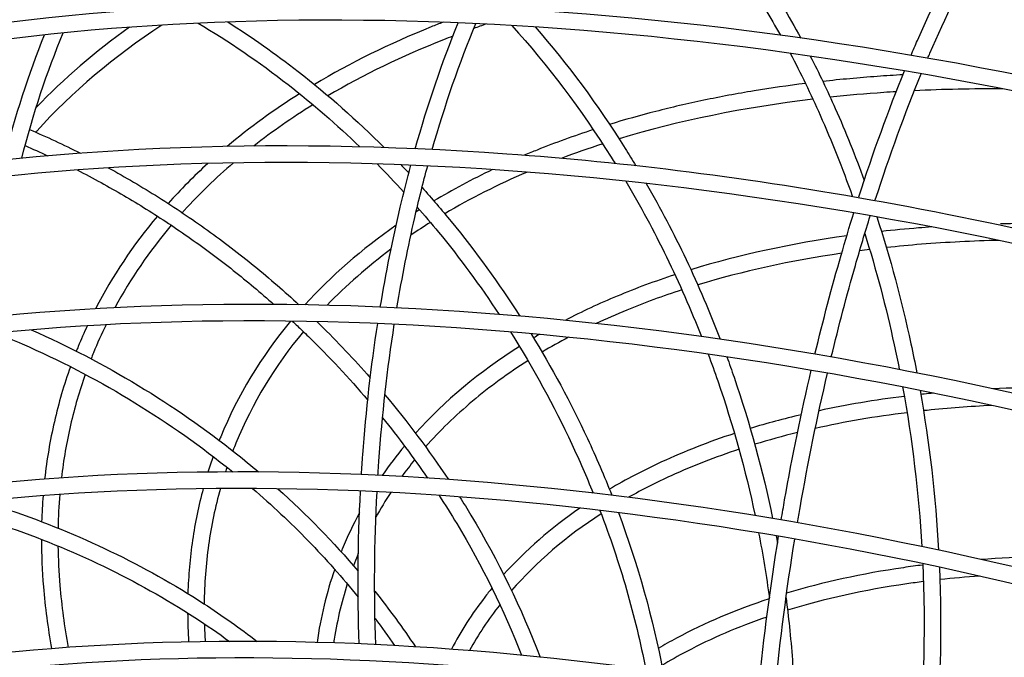
# Model space of a CAD drawing. Units: millimetres. Extents: x -4009 to 5727, y -11055 to 7804.
# Drawn here: x -2702 to -2226, y 1915 to 2223 of the extents above; entities that cross this region are included whole.
import ezdxf

# ---------------------------------------------------------------- set-up
doc = ezdxf.new("R2010")
doc.units = ezdxf.units.MM
doc.header["$LTSCALE"] = 20
doc.linetypes.add('HIDDEN', pattern=[9.525, 6.35, -3.175])
for name, color, linetype in [('2d', 230, 'Continuous'), ('ASTM-BufferZone', 240, 'HIDDEN'), ('ASTM-SafetyZone', 64, 'HIDDEN')]:
    doc.layers.add(name, color=color, linetype=linetype)

msp = doc.modelspace()

# ---------------------------------------------------------------- linework, layer by layer
at = {"layer": '2d'}
for points, knots in [([(-1568.28, 2147.96), (-1592.96, 2161.35), (-1618.08, 2174.28), (-1669.33, 2199.26), (-1695.49, 2211.31), (-1748.35, 2234.27), (-1775.06, 2245.19), (-1828.53, 2265.71), (-1855.29, 2275.32), (-1909.22, 2293.39), (-1936.39, 2301.84), (-1991.13, 2317.53), (-2018.7, 2324.77), (-2073.7, 2337.86), (-2101.14, 2343.71), (-2155.35, 2353.94), (-2182.12, 2358.34), (-2235.22, 2365.72), (-2261.54, 2368.7), (-2313.88, 2373.28), (-2339.89, 2374.85), (-2391.08, 2376.51), (-2416.26, 2376.6), (-2465.33, 2375.32), (-2489.23, 2373.96), (-2578.09, 2366.07), (-2639.23, 2354.59), (-2694.48, 2337.71)], [1.593738, 1.593738, 1.593738, 1.593738, 1.672741, 1.672741, 1.752753, 1.752753, 1.832766, 1.832766, 1.911771, 1.911771, 1.991374, 1.991374, 2.072007, 2.072007, 2.152637, 2.152637, 2.232232, 2.232232, 2.311864, 2.311864, 2.392523, 2.392523, 2.473175, 2.473175, 2.552788, 2.552788, 2.77628, 2.77628, 2.77628, 2.77628]), ([(-1574.15, 2142.04), (-1598.68, 2155.31), (-1623.63, 2168.12), (-1674.56, 2192.87), (-1700.55, 2204.81), (-1753.06, 2227.57), (-1779.6, 2238.39), (-1832.7, 2258.72), (-1859.28, 2268.24), (-1912.83, 2286.14), (-1939.81, 2294.51), (-1994.16, 2310.06), (-2021.53, 2317.23), (-2076.14, 2330.2), (-2103.37, 2336), (-2157.17, 2346.14), (-2183.74, 2350.49), (-2236.41, 2357.8), (-2262.49, 2360.75), (-2314.36, 2365.29), (-2340.13, 2366.84), (-2390.85, 2368.5), (-2415.8, 2368.6), (-2464.4, 2367.35), (-2488.06, 2366.02), (-2517.85, 2363.4), (-2524.48, 2362.75), (-2531.07, 2362.04)], [1.5959368, 1.5959368, 1.5959368, 1.5959368, 1.6747029, 1.6747029, 1.7544733, 1.7544733, 1.8342433, 1.8342433, 1.9130084, 1.9130084, 1.9923745, 1.9923745, 2.0727718, 2.0727718, 2.1531718, 2.1531718, 2.2325459, 2.2325459, 2.3118832, 2.3118832, 2.3922547, 2.3922547, 2.4726328, 2.4726328, 2.5519887, 2.5519887, 2.5749384, 2.5749384, 2.5749384, 2.5749384]), ([(-1581.23, 2131.36), (-1687.1, 2187.69), (-1800.23, 2235.67), (-2029.57, 2310.1), (-2145.75, 2336.53), (-2369.46, 2365.18), (-2476.96, 2367.37), (-2672.44, 2347.22), (-2760.39, 2324.87), (-2864.86, 2277.27), (-2893.15, 2261.31), (-2918.72, 2243.54)], [1.608546, 1.608546, 1.608546, 1.608546, 1.928995, 1.928995, 2.249437, 2.249437, 2.569973, 2.569973, 2.890647, 2.890647, 3.024485, 3.024485, 3.024485, 3.024485]), ([(-1587.11, 2125.42), (-1692.37, 2181.26), (-1804.79, 2228.83), (-2032.63, 2302.59), (-2148, 2328.78), (-2369.95, 2357.15), (-2476.49, 2359.32), (-2669.91, 2339.49), (-2756.76, 2317.51), (-2836.91, 2281.23), (-2844.29, 2277.71), (-2851.52, 2274.07)], [1.610699, 1.610699, 1.610699, 1.610699, 1.93025, 1.93025, 2.249807, 2.249807, 2.56927, 2.56927, 2.888592, 2.888592, 2.921715, 2.921715, 2.921715, 2.921715]), ([(-1610.75, 2105.13), (-1720.65, 2161.93), (-1837.58, 2210.01), (-2074.7, 2284.2), (-2194.87, 2310.14), (-2425.55, 2336.83), (-2536.01, 2337.56), (-2736.09, 2313.67), (-2825.68, 2289.04), (-2967.93, 2220.08), (-3023.26, 2177.8), (-3063.83, 2127.74)], [1.630007, 1.630007, 1.630007, 1.630007, 1.948191, 1.948191, 2.268619, 2.268619, 2.589145, 2.589145, 2.909799, 2.909799, 3.200665, 3.200665, 3.200665, 3.200665]), ([(-1614.33, 2097.97), (-1724.28, 2154.81), (-1841.32, 2202.89), (-2077.76, 2276.68), (-2197.12, 2302.38), (-2426, 2328.8), (-2535.49, 2329.52), (-2733.48, 2305.98), (-2821.95, 2281.74), (-2945.16, 2222.37), (-2988.05, 2193.34), (-3023.15, 2159.94)], [1.629913, 1.629913, 1.629913, 1.629913, 1.949483, 1.949483, 2.269053, 2.269053, 2.588526, 2.588526, 2.907868, 2.907868, 3.12388, 3.12388, 3.12388, 3.12388]), ([(-1648.82, 2066.74), (-1762.02, 2123.6), (-1882.01, 2171.36), (-2124.52, 2244.17), (-2247.01, 2269.05), (-2481.32, 2292.98), (-2593.1, 2292.02), (-2794.68, 2264.27), (-2884.45, 2237.48), (-3032.71, 2160.65), (-3091.24, 2110.63), (-3143.05, 2033.73), (-3153.33, 2015.19), (-3161.89, 1995.93)], [1.650857, 1.650857, 1.650857, 1.650857, 1.969073, 1.969073, 2.289495, 2.289495, 2.610019, 2.610019, 2.930661, 2.930661, 3.250777, 3.250777, 3.346676, 3.346676, 3.346676, 3.346676]), ([(-1654.75, 2060.76), (-1767.32, 2117.14), (-1886.61, 2164.49), (-2127.59, 2236.64), (-2249.25, 2261.27), (-2481.74, 2284.94), (-2592.53, 2283.97), (-2791.98, 2256.61), (-2880.61, 2230.24), (-3026.91, 2154.86), (-3084.49, 2105.87), (-3127.69, 2042.25), (-3131.49, 2036.29), (-3135.1, 2030.24)], [1.653053, 1.653053, 1.653053, 1.653053, 1.970424, 1.970424, 2.29, 2.29, 2.609475, 2.609475, 2.928829, 2.928829, 3.248691, 3.248691, 3.281202, 3.281202, 3.281202, 3.281202]), ([(-2373.46, 2273.9), (-2365.13, 2263.83), (-2357.12, 2252.92), (-2344.22, 2233.17), (-2339.11, 2224.71), (-2334.22, 2215.93)], [4.3210096, 4.3210096, 4.3210096, 4.3210096, 4.449859, 4.449859, 4.5393799, 4.5393799, 4.5393799, 4.5393799]), ([(-2362.27, 2272.77), (-2355.54, 2264.24), (-2349.04, 2255.18), (-2336.36, 2235.77), (-2330.19, 2225.39), (-2324.34, 2214.56)], [4.3465088, 4.3465088, 4.3465088, 4.3465088, 4.449859, 4.449859, 4.5568221, 4.5568221, 4.5568221, 4.5568221]), ([(-2270.99, 2206.22), (-2269.96, 2208.65), (-2268.93, 2211.05), (-2261.07, 2229.07), (-2253.99, 2243.62), (-2246.74, 2256.91)], [3.7760797, 3.7760797, 3.7760797, 3.7760797, 3.8007609, 3.8007609, 3.9630951, 3.9630951, 3.9630951, 3.9630951]), ([(-2262.89, 2204.81), (-2262.55, 2205.62), (-2262.21, 2206.41), (-2254.31, 2224.77), (-2246.44, 2240.95), (-2238.4, 2255.47)], [3.781958, 3.781958, 3.781958, 3.781958, 3.7902451, 3.7902451, 3.9730774, 3.9730774, 3.9730774, 3.9730774]), ([(-1693.77, 2017.87), (-1809.4, 2074.36), (-1931.61, 2121.36), (-2176.87, 2191.67), (-2299.87, 2214.96), (-2534.3, 2235.44), (-2645.67, 2232.62), (-2845.56, 2201.07), (-2934.04, 2172.34), (-3078.93, 2091.74), (-3135.4, 2039.9), (-3183.44, 1962.02), (-3192.49, 1944.26), (-3200.01, 1925.88)], [1.671085, 1.671085, 1.671085, 1.671085, 1.991497, 1.991497, 2.311921, 2.311921, 2.632451, 2.632451, 2.953088, 2.953088, 3.273099, 3.273099, 3.362837, 3.362837, 3.362837, 3.362837]), ([(-1699.72, 2011.87), (-1814.73, 2067.87), (-1936.23, 2114.47), (-2179.93, 2184.12), (-2302.1, 2207.16), (-2534.67, 2227.39), (-2645.03, 2224.58), (-2842.76, 2193.46), (-2930.08, 2165.17), (-3073.04, 2086.08), (-3128.58, 2035.29), (-3176.05, 1958.88), (-3185.1, 1941.18), (-3192.61, 1922.85)], [1.673344, 1.673344, 1.673344, 1.673344, 1.992931, 1.992931, 2.312506, 2.312506, 2.631975, 2.631975, 2.951334, 2.951334, 3.2713, 3.2713, 3.362837, 3.362837, 3.362837, 3.362837]), ([(-2633.48, 2220.85), (-2656.63, 2205.55), (-2676.89, 2188.38), (-2694.18, 2169.36), (-2694.35, 2169.17), (-2694.53, 2168.98)], [3.0081369, 3.0081369, 3.0081369, 3.0081369, 3.1674555, 3.1674555, 3.1690628, 3.1690628, 3.1690628, 3.1690628]), ([(-2615.94, 2221.78), (-2601.04, 2212.95), (-2586.48, 2203), (-2560.43, 2182.68), (-2548.82, 2172.6), (-2537.65, 2161.86)], [4.2948451, 4.2948451, 4.2948451, 4.2948451, 4.4414115, 4.4414115, 4.5661768, 4.5661768, 4.5661768, 4.5661768]), ([(-2601.59, 2222.37), (-2589.97, 2215.01), (-2578.57, 2206.98), (-2553.04, 2187.06), (-2539.12, 2174.75), (-2525.86, 2161.51)], [4.3280285, 4.3280285, 4.3280285, 4.3280285, 4.4414115, 4.4414115, 4.5891842, 4.5891842, 4.5891842, 4.5891842]), ([(-2497.43, 2222.21), (-2499.35, 2221.47), (-2501.26, 2220.71), (-2523.41, 2211.78), (-2542.29, 2202.46), (-2559.63, 2192.06)], [2.8422871, 2.8422871, 2.8422871, 2.8422871, 2.8538354, 2.8538354, 2.9770908, 2.9770908, 2.9770908, 2.9770908]), ([(-2492.66, 2215.47), (-2494.18, 2214.89), (-2495.7, 2214.3), (-2517.29, 2205.78), (-2535.97, 2196.73), (-2553.12, 2186.63)], [2.8384819, 2.8384819, 2.8384819, 2.8384819, 2.847748, 2.847748, 2.9712897, 2.9712897, 2.9712897, 2.9712897]), ([(-2274.9, 2196.77), (-2279.07, 2196.54), (-2283.21, 2196.27), (-2296.23, 2195.32), (-2305.01, 2194.52), (-2313.67, 2193.55)], [2.51155806, 2.51155806, 2.51155806, 2.51155806, 2.53310331, 2.53310331, 2.57962009, 2.57962009, 2.57962009, 2.57962009]), ([(-2322.07, 2192.57), (-2330.5, 2191.52), (-2338.8, 2190.32), (-2355.17, 2187.61), (-2363.24, 2186.11), (-2379.09, 2182.79), (-2386.87, 2180.98), (-2402.09, 2177.08), (-2409.53, 2174.98), (-2416.82, 2172.74)], [2.5947479, 2.5947479, 2.5947479, 2.5947479, 2.6404937, 2.6404937, 2.6864262, 2.6864262, 2.7323535, 2.7323535, 2.7780835, 2.7780835, 2.7780835, 2.7780835]), ([(-2278.17, 2188.56), (-2280.16, 2188.44), (-2282.15, 2188.31), (-2292.9, 2187.57), (-2301.56, 2186.81), (-2310.09, 2185.9)], [2.51803648, 2.51803648, 2.51803648, 2.51803648, 2.52848417, 2.52848417, 2.57473893, 2.57473893, 2.57473893, 2.57473893]), ([(-2424.76, 2170.22), (-2434.07, 2167.17), (-2443.11, 2163.88), (-2453.95, 2159.5), (-2456.03, 2158.64), (-2458.09, 2157.77)], [2.79483359, 2.79483359, 2.79483359, 2.79483359, 2.85418638, 2.85418638, 2.86841177, 2.86841177, 2.86841177, 2.86841177]), ([(-1748.3, 1962.88), (-1748.3, 1962.88), (-1748.3, 1962.88), (-1864.05, 2017.56), (-1985.88, 2062.61), (-2229.45, 2128.91), (-2351.14, 2150.15), (-2582.13, 2166.64), (-2691.39, 2161.89), (-2886.43, 2126.76), (-2972.19, 2096.38), (-3111.3, 2012.98), (-3164.71, 1959.98), (-3206.26, 1885.61), (-3212.57, 1872.53), (-3218.05, 1859.13)], [1.695007, 1.695007, 1.695007, 1.695007, 1.855214, 1.855214, 2.01542, 2.01542, 2.335852, 2.335852, 2.656396, 2.656396, 2.977034, 2.977034, 3.296919, 3.296919, 3.362837, 3.362837, 3.362837, 3.362837]), ([(-1754.27, 1956.85), (-1869.39, 2011.05), (-1990.51, 2055.69), (-2232.51, 2121.34), (-2353.35, 2142.34), (-2582.44, 2158.59), (-2690.67, 2153.85), (-2883.51, 2119.19), (-2968.1, 2089.29), (-3105.31, 2007.46), (-3157.82, 1955.53), (-3198.85, 1882.56), (-3205.16, 1869.5), (-3210.65, 1856.1)], [1.697376, 1.697376, 1.697376, 1.697376, 2.016964, 2.016964, 2.336531, 2.336531, 2.655984, 2.655984, 2.975342, 2.975342, 3.295433, 3.295433, 3.362837, 3.362837, 3.362837, 3.362837]), ([(-2598.85, 2154.14), (-2607.38, 2146.81), (-2615.3, 2139.13), (-2622.93, 2130.75), (-2623.27, 2130.38), (-2623.61, 2130)], [3.09197615, 3.09197615, 3.09197615, 3.09197615, 3.1670984, 3.1670984, 3.17057536, 3.17057536, 3.17057536, 3.17057536]), ([(-2674.51, 2150.67), (-2670.62, 2148.68), (-2666.75, 2146.64), (-2655.51, 2140.49), (-2648.2, 2136.22), (-2633.74, 2127.21), (-2626.59, 2122.46), (-2612.54, 2112.56), (-2605.64, 2107.41), (-2592.19, 2096.76), (-2585.64, 2091.27), (-2579.24, 2085.6)], [4.3553176, 4.3553176, 4.3553176, 4.3553176, 4.3902259, 4.3902259, 4.4574141, 4.4574141, 4.5252207, 4.5252207, 4.5930255, 4.5930255, 4.6602079, 4.6602079, 4.6602079, 4.6602079]), ([(-2659.36, 2151.72), (-2651.16, 2147.24), (-2643.06, 2142.48), (-2627.05, 2132.41), (-2619.14, 2127.09), (-2603.63, 2115.94), (-2596.04, 2110.12), (-2581.28, 2098.09), (-2574.12, 2091.88), (-2567.15, 2085.46)], [4.3893319, 4.3893319, 4.3893319, 4.3893319, 4.4625342, 4.4625342, 4.5365372, 4.5365372, 4.6105423, 4.6105423, 4.6837509, 4.6837509, 4.6837509, 4.6837509]), ([(-2527.76, 2084.29), (-2525.04, 2100.75), (-2521.83, 2116.91), (-2516.53, 2139.51), (-2514.82, 2146.32), (-2513.03, 2153.02)], [3.3972768, 3.3972768, 3.3972768, 3.3972768, 3.5299766, 3.5299766, 3.5881787, 3.5881787, 3.5881787, 3.5881787]), ([(-2519.71, 2083.93), (-2517.24, 2098.81), (-2514.36, 2113.42), (-2509.14, 2136.14), (-2507.06, 2144.47), (-2504.84, 2152.66)], [3.3998173, 3.3998173, 3.3998173, 3.3998173, 3.5210978, 3.5210978, 3.5931662, 3.5931662, 3.5931662, 3.5931662]), ([(-2408.97, 2145.22), (-2405.49, 2139.32), (-2402.11, 2133.32), (-2395.54, 2121.11), (-2392.36, 2114.89), (-2386.23, 2102.29), (-2383.28, 2095.9), (-2377.64, 2083.04), (-2374.95, 2076.55), (-2372.38, 2070)], [4.7348105, 4.7348105, 4.7348105, 4.7348105, 4.7902189, 4.7902189, 4.8459712, 4.8459712, 4.9017208, 4.9017208, 4.9571214, 4.9571214, 4.9571214, 4.9571214]), ([(-2399.08, 2144.13), (-2395.66, 2138.2), (-2392.35, 2132.17), (-2385.93, 2119.9), (-2382.82, 2113.66), (-2376.83, 2101.03), (-2373.95, 2094.64), (-2368.44, 2081.75), (-2365.81, 2075.26), (-2363.3, 2068.72)], [4.7506252, 4.7506252, 4.7506252, 4.7506252, 4.8050031, 4.8050031, 4.859707, 4.859707, 4.9144133, 4.9144133, 4.9687983, 4.9687983, 4.9687983, 4.9687983]), ([(-2317.46, 2061.5), (-2313.54, 2077.84), (-2309.3, 2093.89), (-2302.81, 2116.39), (-2300.77, 2123.19), (-2298.68, 2129.9)], [3.3466042, 3.3466042, 3.3466042, 3.3466042, 3.4795684, 3.4795684, 3.538148, 3.538148, 3.538148, 3.538148]), ([(-2309.56, 2060.13), (-2305.94, 2075.19), (-2302.05, 2090), (-2295.6, 2112.59), (-2293.19, 2120.63), (-2290.72, 2128.53)], [3.3479786, 3.3479786, 3.3479786, 3.3479786, 3.4714261, 3.4714261, 3.5411127, 3.5411127, 3.5411127, 3.5411127]), ([(-2287.57, 2127.98), (-2281.09, 2108.11), (-2275.56, 2087.54), (-2270.05, 2061.85), (-2269.1, 2057.14), (-2268.2, 2052.42)], [4.8182894, 4.8182894, 4.8182894, 4.8182894, 4.9862446, 4.9862446, 5.0237425, 5.0237425, 5.0237425, 5.0237425]), ([(-2293.38, 2119.9), (-2287.87, 2102.41), (-2283.1, 2084.38), (-2278.27, 2062.04), (-2277.45, 2058.07), (-2276.67, 2054.07)], [4.8342302, 4.8342302, 4.8342302, 4.8342302, 4.98317, 4.98317, 5.0152799, 5.0152799, 5.0152799, 5.0152799]), ([(-2260.95, 2123.09), (-2263.09, 2122.94), (-2265.23, 2122.78), (-2273.4, 2122.12), (-2279.39, 2121.55), (-2285.31, 2120.9)], [2.5301533, 2.5301533, 2.5301533, 2.5301533, 2.54267582, 2.54267582, 2.57829724, 2.57829724, 2.57829724, 2.57829724]), ([(-2228.38, 2116.58), (-2241.16, 2116.29), (-2253.7, 2115.66), (-2271.69, 2114.24), (-2277.34, 2113.71), (-2282.93, 2113.11)], [2.4680612, 2.4680612, 2.4680612, 2.4680612, 2.5412197, 2.5412197, 2.5752556, 2.5752556, 2.5752556, 2.5752556]), ([(-2385.2, 2099.97), (-2394.85, 2096.81), (-2404.17, 2093.35), (-2421.87, 2085.97), (-2430.27, 2082.06), (-2438.32, 2077.88)], [2.7949718, 2.7949718, 2.7949718, 2.7949718, 2.8638947, 2.8638947, 2.9309122, 2.9309122, 2.9309122, 2.9309122]), ([(-2381.87, 2092.64), (-2391.09, 2089.64), (-2400, 2086.37), (-2413.63, 2080.76), (-2418.57, 2078.59), (-2423.4, 2076.33)], [2.7929248, 2.7929248, 2.7929248, 2.7929248, 2.8599898, 2.8599898, 2.8995507, 2.8995507, 2.8995507, 2.8995507]), ([(-1807.72, 1902.96), (-1921.93, 1954.99), (-2041.63, 1997.37), (-2279.97, 2058.58), (-2398.56, 2077.4), (-2622.7, 2089.53), (-2728.2, 2082.83), (-2915.45, 2044.5), (-2997.18, 2012.86), (-3128.31, 1927.74), (-3177.79, 1874.31), (-3212.49, 1804.83), (-3216.1, 1796.87), (-3219.41, 1788.79)], [1.720442, 1.720442, 1.720442, 1.720442, 2.040862, 2.040862, 2.361309, 2.361309, 2.681877, 2.681877, 3.002519, 3.002519, 3.322249, 3.322249, 3.362837, 3.362837, 3.362837, 3.362837]), ([(-1813.72, 1896.9), (-1927.3, 1948.45), (-2046.28, 1990.42), (-2283.02, 2050.99), (-2400.74, 2069.56), (-2622.94, 2081.47), (-2727.38, 2074.8), (-2912.4, 2036.99), (-2992.94, 2005.86), (-3122.22, 1922.38), (-3170.84, 1870.01), (-3205.05, 1801.86), (-3208.69, 1793.87), (-3212.01, 1785.76)], [1.722966, 1.722966, 1.722966, 1.722966, 2.042547, 2.042547, 2.362098, 2.362098, 2.681528, 2.681528, 3.000879, 3.000879, 3.321125, 3.321125, 3.362837, 3.362837, 3.362837, 3.362837]), ([(-2570.34, 2077.5), (-2568.7, 2075.97), (-2567.07, 2074.43), (-2564.49, 2071.94), (-2563.53, 2071.01), (-2562.57, 2070.08)], [4.69172631, 4.69172631, 4.69172631, 4.69172631, 4.7093819, 4.7093819, 4.7198823, 4.7198823, 4.7198823, 4.7198823]), ([(-2536.9, 2003.21), (-2536.7, 2006.38), (-2536.48, 2009.54), (-2534.66, 2034.17), (-2532.24, 2055.48), (-2529.03, 2076.34)], [3.1841411, 3.1841411, 3.1841411, 3.1841411, 3.2087592, 3.2087592, 3.3759674, 3.3759674, 3.3759674, 3.3759674]), ([(-2528.91, 2002.85), (-2528.76, 2005.12), (-2528.61, 2007.39), (-2526.86, 2032.04), (-2524.36, 2054.26), (-2520.99, 2075.98)], [3.1844999, 3.1844999, 3.1844999, 3.1844999, 3.2023175, 3.2023175, 3.3782859, 3.3782859, 3.3782859, 3.3782859]), ([(-2464.82, 2072.28), (-2453.79, 2054.82), (-2443.85, 2036.64), (-2431.47, 2010.16), (-2428.03, 2002.25), (-2424.81, 1994.28)], [4.8720793, 4.8720793, 4.8720793, 4.8720793, 5.0343582, 5.0343582, 5.102366, 5.102366, 5.102366, 5.102366]), ([(-2713.54, 2071.76), (-2709.34, 2070.06), (-2705.16, 2068.3), (-2665.56, 2050.91), (-2632.16, 2030.78), (-2602.37, 2007.05)], [4.3723048, 4.3723048, 4.3723048, 4.3723048, 4.4079027, 4.4079027, 4.712389, 4.712389, 4.712389, 4.712389]), ([(-2454.85, 2071.42), (-2444.78, 2055.03), (-2435.64, 2038.05), (-2423.34, 2011.61), (-2419.41, 2002.45), (-2415.77, 1993.21)], [4.8876798, 4.8876798, 4.8876798, 4.8876798, 5.0363943, 5.0363943, 5.113729, 5.113729, 5.113729, 5.113729]), ([(-2456.33, 2058.33), (-2461.13, 2055.28), (-2465.77, 2052.12), (-2474.72, 2045.58), (-2479.04, 2042.19), (-2487.32, 2035.22), (-2491.28, 2031.63), (-2498.84, 2024.28), (-2502.43, 2020.51), (-2505.84, 2016.64)], [2.99552, 2.99552, 2.99552, 2.99552, 3.0405482, 3.0405482, 3.0857656, 3.0857656, 3.1309888, 3.1309888, 3.1760355, 3.1760355, 3.1760355, 3.1760355]), ([(-2369.12, 2061.47), (-2367.53, 2057.21), (-2365.99, 2052.93), (-2357.14, 2027.27), (-2351.08, 2005.4), (-2346.42, 1983.35)], [4.9811073, 4.9811073, 4.9811073, 4.9811073, 5.0168595, 5.0168595, 5.1943424, 5.1943424, 5.1943424, 5.1943424]), ([(-2360.11, 2060.17), (-2358.92, 2056.9), (-2357.76, 2053.63), (-2348.96, 2027.97), (-2342.7, 2005.05), (-2337.96, 1981.96)], [4.9923851, 4.9923851, 4.9923851, 4.9923851, 5.0193096, 5.0193096, 5.2024155, 5.2024155, 5.2024155, 5.2024155]), ([(-2677.69, 2055.43), (-2679.25, 2051.09), (-2680.67, 2046.7), (-2683.27, 2037.82), (-2684.44, 2033.32), (-2686.52, 2024.24), (-2687.44, 2019.66), (-2689, 2010.42), (-2689.65, 2005.76), (-2690.17, 2001.06)], [3.387236, 3.387236, 3.387236, 3.387236, 3.4195121, 3.4195121, 3.4518581, 3.4518581, 3.4842051, 3.4842051, 3.5164846, 3.5164846, 3.5164846, 3.5164846]), ([(-2333.8, 1981.25), (-2333.26, 1984.47), (-2332.71, 1987.68), (-2328.4, 2012.05), (-2324.1, 2033.08), (-2319.3, 2053.7)], [3.1332788, 3.1332788, 3.1332788, 3.1332788, 3.1586169, 3.1586169, 3.3254979, 3.3254979, 3.3254979, 3.3254979]), ([(-2670.53, 2051.71), (-2671.94, 2047.7), (-2673.24, 2043.66), (-2675.61, 2035.48), (-2676.68, 2031.34), (-2678.61, 2022.98), (-2679.46, 2018.76), (-2680.93, 2010.25), (-2681.55, 2005.96), (-2682.06, 2001.64)], [3.3898856, 3.3898856, 3.3898856, 3.3898856, 3.4206414, 3.4206414, 3.4514535, 3.4514535, 3.4822648, 3.4822648, 3.5130177, 3.5130177, 3.5130177, 3.5130177]), ([(-2325.92, 1979.89), (-2325.51, 1982.31), (-2325.1, 1984.73), (-2320.84, 2009.11), (-2316.39, 2030.95), (-2311.41, 2052.34)], [3.1331941, 3.1331941, 3.1331941, 3.1331941, 3.1523781, 3.1523781, 3.326725, 3.326725, 3.326725, 3.326725]), ([(-2260.13, 2042.64), (-2261.67, 2042.49), (-2263.19, 2042.33), (-2265.24, 2042.12), (-2265.77, 2042.06), (-2266.3, 2042)], [2.56341388, 2.56341388, 2.56341388, 2.56341388, 2.57364304, 2.57364304, 2.57718349, 2.57718349, 2.57718349, 2.57718349]), ([(-2231.89, 2036.67), (-2242.55, 2036.15), (-2253.02, 2035.36), (-2263.82, 2034.22), (-2264.4, 2034.16), (-2264.97, 2034.1)], [2.50253746, 2.50253746, 2.50253746, 2.50253746, 2.57222291, 2.57222291, 2.57614531, 2.57614531, 2.57614531, 2.57614531]), ([(-2356.4, 2023.13), (-2368.79, 2019.06), (-2380.58, 2014.44), (-2400.54, 2005.22), (-2408.94, 2000.81), (-2416.91, 1996.09)], [2.7958945, 2.7958945, 2.7958945, 2.7958945, 2.8950226, 2.8950226, 2.9736029, 2.9736029, 2.9736029, 2.9736029]), ([(-2354.22, 2015.43), (-2365.71, 2011.64), (-2376.64, 2007.38), (-2394.16, 1999.4), (-2401.04, 1995.91), (-2407.63, 1992.21)], [2.7967587, 2.7967587, 2.7967587, 2.7967587, 2.890827, 2.890827, 2.9561762, 2.9561762, 2.9561762, 2.9561762]), ([(-1869.48, 1840.68), (-1980.56, 1889.32), (-2096.45, 1928.44), (-2326.22, 1983.7), (-2440.05, 1999.82), (-2654.19, 2007.4), (-2754.46, 1998.85), (-2931.3, 1957.83), (-3007.84, 1925.36), (-3129.15, 1839.7), (-3174, 1786.57), (-3201.84, 1723.18), (-3202.95, 1720.56), (-3204.03, 1717.93)], [1.747445, 1.747445, 1.747445, 1.747445, 2.067877, 2.067877, 2.388348, 2.388348, 2.70895, 2.70895, 3.0296, 3.0296, 3.349133, 3.349133, 3.362837, 3.362837, 3.362837, 3.362837]), ([(-1875.52, 1834.59), (-1985.95, 1882.75), (-2101.12, 1921.46), (-2329.27, 1976.07), (-2442.2, 1991.96), (-2654.36, 1999.33), (-2753.54, 1990.83), (-2928.11, 1950.38), (-3003.45, 1918.46), (-3122.95, 1834.5), (-3166.99, 1782.44), (-3194.38, 1720.28), (-3195.52, 1717.6), (-3196.62, 1714.9)], [1.750176, 1.750176, 1.750176, 1.750176, 2.069743, 2.069743, 2.389271, 2.389271, 2.708667, 2.708667, 3.028008, 3.028008, 3.348451, 3.348451, 3.362837, 3.362837, 3.362837, 3.362837]), ([(-2613.47, 1996.38), (-2614.57, 1992.31), (-2615.54, 1988.2), (-2617.25, 1979.88), (-2617.99, 1975.67), (-2619.23, 1967.19), (-2619.73, 1962.91), (-2620.48, 1954.29), (-2620.74, 1949.95), (-2620.88, 1945.58)], [3.4316274, 3.4316274, 3.4316274, 3.4316274, 3.4643383, 3.4643383, 3.4971226, 3.4971226, 3.5299087, 3.5299087, 3.5626252, 3.5626252, 3.5626252, 3.5626252]), ([(-2605.16, 1996.46), (-2606.4, 1992.02), (-2607.5, 1987.52), (-2609.4, 1978.4), (-2610.21, 1973.78), (-2611.51, 1964.45), (-2612.02, 1959.73), (-2612.72, 1950.22), (-2612.93, 1945.42), (-2612.98, 1940.58)], [3.425614, 3.425614, 3.425614, 3.425614, 3.4628707, 3.4628707, 3.5002272, 3.5002272, 3.5375816, 3.5375816, 3.5748314, 3.5748314, 3.5748314, 3.5748314]), ([(-2589.61, 1996.47), (-2584.93, 1992.44), (-2580.35, 1988.32), (-2571.37, 1979.88), (-2566.98, 1975.56), (-2558.43, 1966.76), (-2554.26, 1962.28), (-2546.19, 1953.2), (-2542.27, 1948.59), (-2538.48, 1943.91)], [4.7566342, 4.7566342, 4.7566342, 4.7566342, 4.8062396, 4.8062396, 4.8560952, 4.8560952, 4.9059536, 4.9059536, 4.9555675, 4.9555675, 4.9555675, 4.9555675]), ([(-2499.35, 1993.12), (-2496.41, 1988.6), (-2493.55, 1984.04), (-2478.44, 1958.88), (-2467.92, 1937.52), (-2459.42, 1915.76)], [4.9828528, 4.9828528, 4.9828528, 4.9828528, 5.0258683, 5.0258683, 5.2180607, 5.2180607, 5.2180607, 5.2180607]), ([(-2489.39, 1992.41), (-2487.53, 1989.48), (-2485.71, 1986.52), (-2470.64, 1961.43), (-2459.42, 1938.38), (-2450.5, 1914.87)], [4.998633, 4.998633, 4.998633, 4.998633, 5.0258683, 5.0258683, 5.2290188, 5.2290188, 5.2290188, 5.2290188]), ([(-2716.78, 1989.14), (-2713.57, 1988.13), (-2710.37, 1987.09), (-2673.55, 1974.58), (-2641.78, 1959.27), (-2613.11, 1940.66)], [4.3854455, 4.3854455, 4.3854455, 4.3854455, 4.4118944, 4.4118944, 4.6915563, 4.6915563, 4.6915563, 4.6915563]), ([(-2421.49, 1985.84), (-2419.08, 1979.53), (-2416.81, 1973.19), (-2412.53, 1960.41), (-2410.53, 1953.98), (-2406.83, 1941.07), (-2405.12, 1934.59), (-2402.01, 1921.67), (-2400.61, 1915.21), (-2399.36, 1908.76)], [5.1263102, 5.1263102, 5.1263102, 5.1263102, 5.179828, 5.179828, 5.2336603, 5.2336603, 5.2874956, 5.2874956, 5.3410221, 5.3410221, 5.3410221, 5.3410221]), ([(-2716.32, 1980.6), (-2714.06, 1979.87), (-2711.81, 1979.13), (-2676.61, 1967.15), (-2645.5, 1952.15), (-2617.47, 1933.95)], [4.3934654, 4.3934654, 4.3934654, 4.3934654, 4.4124324, 4.4124324, 4.6915563, 4.6915563, 4.6915563, 4.6915563]), ([(-2691.75, 1971.87), (-2691.74, 1964.28), (-2691.42, 1956.62), (-2689.96, 1939), (-2688.63, 1929.01), (-2686.78, 1918.92)], [3.5822496, 3.5822496, 3.5822496, 3.5822496, 3.6327478, 3.6327478, 3.6971492, 3.6971492, 3.6971492, 3.6971492]), ([(-2683.73, 1968.65), (-2683.65, 1962.34), (-2683.34, 1955.97), (-2681.99, 1939.66), (-2680.64, 1929.65), (-2678.76, 1919.52)], [3.5896217, 3.5896217, 3.5896217, 3.5896217, 3.6327478, 3.6327478, 3.6989798, 3.6989798, 3.6989798, 3.6989798]), ([(-2265.32, 1959.4), (-2268.46, 1959.01), (-2271.59, 1958.58), (-2294.63, 1955.21), (-2313.53, 1951.07), (-2331.17, 1945.74)], [2.5961293, 2.5961293, 2.5961293, 2.5961293, 2.6199081, 2.6199081, 2.7730425, 2.7730425, 2.7730425, 2.7730425]), ([(-2265.35, 1960.06), (-2265.12, 1955.18), (-2264.95, 1950.31), (-2264.37, 1925.15), (-2264.88, 1904.98), (-2266.36, 1885.2)], [5.2634486, 5.2634486, 5.2634486, 5.2634486, 5.3018502, 5.3018502, 5.462081, 5.462081, 5.462081, 5.462081]), ([(-2257.26, 1958.33), (-2257.05, 1953.36), (-2256.89, 1948.4), (-2256.39, 1923.23), (-2256.95, 1903.16), (-2258.47, 1883.47)], [5.2688747, 5.2688747, 5.2688747, 5.2688747, 5.3075543, 5.3075543, 5.4651111, 5.4651111, 5.4651111, 5.4651111]), ([(-2265, 1951.38), (-2267.7, 1951.03), (-2270.38, 1950.67), (-2293.53, 1947.31), (-2312.84, 1943.03), (-2330.74, 1937.51)], [2.5978827, 2.5978827, 2.5978827, 2.5978827, 2.6186634, 2.6186634, 2.7786309, 2.7786309, 2.7786309, 2.7786309]), ([(-2473.75, 1948.23), (-2474.95, 1946.77), (-2476.12, 1945.29), (-2483.41, 1935.8), (-2488.79, 1927.41), (-2493.37, 1918.65)], [3.1976687, 3.1976687, 3.1976687, 3.1976687, 3.2155677, 3.2155677, 3.3116355, 3.3116355, 3.3116355, 3.3116355]), ([(-2469.91, 1940.23), (-2469.91, 1940.22), (-2469.92, 1940.21), (-2475.49, 1933.11), (-2480.4, 1925.69), (-2484.65, 1917.98)], [3.21009125, 3.21009125, 3.21009125, 3.21009125, 3.21018751, 3.21018751, 3.29988872, 3.29988872, 3.29988872, 3.29988872]), ([(-2339.61, 1943.07), (-2355.77, 1937.72), (-2370.8, 1931.34), (-2387.51, 1922.37), (-2390.44, 1920.73), (-2393.3, 1919.04)], [2.7977582, 2.7977582, 2.7977582, 2.7977582, 2.9414473, 2.9414473, 2.97267, 2.97267, 2.97267, 2.97267]), ([(-2331.48, 1943.45), (-2330.88, 1938.83), (-2330.33, 1934.21), (-2328.72, 1918.81), (-2327.93, 1908.06), (-2327.49, 1897.37)], [5.3039446, 5.3039446, 5.3039446, 5.3039446, 5.3404954, 5.3404954, 5.4258279, 5.4258279, 5.4258279, 5.4258279]), ([(-2340.77, 1934.23), (-2354.67, 1929.44), (-2367.62, 1923.87), (-2383.68, 1915.37), (-2387.7, 1913.09), (-2391.59, 1910.73)], [2.8090014, 2.8090014, 2.8090014, 2.8090014, 2.9370986, 2.9370986, 2.9816636, 2.9816636, 2.9816636, 2.9816636]), ([(-1933.38, 1779.79), (-2038.07, 1823.54), (-2146.67, 1858.32), (-2361.98, 1906.76), (-2468.63, 1920.23), (-2668.57, 1924.15), (-2761.82, 1914.59), (-2925.72, 1873.28), (-2996.35, 1841.53), (-3107.9, 1758.77), (-3148.8, 1707.74), (-3172.57, 1649.66)], [1.778561, 1.778561, 1.778561, 1.778561, 2.09342, 2.09342, 2.410774, 2.410774, 2.728129, 2.728129, 3.045483, 3.045483, 3.362837, 3.362837, 3.362837, 3.362837]), ([(-1939.46, 1773.66), (-2043.6, 1816.97), (-2151.57, 1851.38), (-2365.47, 1899.19), (-2471.35, 1912.41), (-2669.55, 1916.04), (-2761.84, 1906.44), (-2923.62, 1865.45), (-2993.07, 1834.08), (-3102.27, 1752.91), (-3142.03, 1703.16), (-3165.17, 1646.62)], [1.781576, 1.781576, 1.781576, 1.781576, 2.095823, 2.095823, 2.412576, 2.412576, 2.72933, 2.72933, 3.046084, 3.046084, 3.362837, 3.362837, 3.362837, 3.362837])]:
    msp.add_open_spline(points, degree=3, knots=knots, dxfattribs=at)
for points in [[(-2693.16, 2256.39), (-2712.64, 2244.3), (-2730.39, 2231.05), (-2746.29, 2216.74)], [(-2510.86, 2160.94), (-2504.81, 2182.46), (-2497.85, 2202.9), (-2490.08, 2221.92)], [(-2502.65, 2160.56), (-2496.51, 2182.16), (-2489.45, 2202.61), (-2481.59, 2221.54)], [(-2476.57, 2221.3), (-2478.58, 2220.61), (-2480.57, 2219.92), (-2482.55, 2219.21)], [(-2464.17, 2220.62), (-2446.77, 2201.42), (-2430.59, 2179.98), (-2416.03, 2156.81)], [(-2709.7, 2155.52), (-2704.44, 2176.88), (-2697.9, 2197.19), (-2690.19, 2216.11)], [(-2701.24, 2156.38), (-2695.81, 2177.87), (-2689.07, 2198.22), (-2681.14, 2217.04)], [(-2649.11, 2219.8), (-2665.8, 2207.87), (-2680.9, 2194.88), (-2694.31, 2180.94)], [(-2452.83, 2219.91), (-2437.15, 2201.95), (-2422.53, 2182.2), (-2409.26, 2161.07)], [(-2329.48, 2207.2), (-2324.38, 2197.56), (-2319.53, 2187.55), (-2314.96, 2177.23)], [(-2319.74, 2205.82), (-2315.53, 2197.6), (-2311.49, 2189.14), (-2307.64, 2180.47)], [(-2296.24, 2137.6), (-2289.34, 2159.11), (-2281.93, 2179.57), (-2274.13, 2198.64)], [(-2288.28, 2136.22), (-2281.34, 2157.78), (-2273.88, 2178.25), (-2266.06, 2197.25)], [(-2265.88, 2197.22), (-2265.94, 2197.21), (-2266.01, 2197.21), (-2266.08, 2197.21)], [(-2566.85, 2187.62), (-2579.38, 2179.68), (-2591.07, 2171.16), (-2601.85, 2162.08)], [(-2226.67, 2189.94), (-2241.15, 2190.03), (-2255.4, 2189.73), (-2269.38, 2189.05)], [(-2560.34, 2182.26), (-2570.45, 2175.97), (-2579.99, 2169.3), (-2588.94, 2162.27)], [(-2318.46, 2184.95), (-2351.95, 2180.93), (-2383.39, 2174.49), (-2412.25, 2165.77)], [(-2314.96, 2177.23), (-2309.37, 2164.64), (-2304.2, 2151.58), (-2299.46, 2138.15)], [(-2307.64, 2180.47), (-2302.64, 2169.19), (-2297.96, 2157.55), (-2293.63, 2145.6)], [(-2697.5, 2170.27), (-2689.22, 2166.72), (-2681, 2162.9), (-2672.88, 2158.81)], [(-2420.18, 2163.3), (-2427.01, 2161.09), (-2433.7, 2158.76), (-2440.23, 2156.3)], [(-2699.66, 2162.49), (-2695.97, 2160.89), (-2692.29, 2159.25), (-2688.63, 2157.54)], [(-2409.26, 2161.07), (-2407.53, 2158.31), (-2405.82, 2155.54), (-2404.14, 2152.74)], [(-2611.2, 2153.87), (-2617.99, 2147.63), (-2624.38, 2141.16), (-2630.36, 2134.45)], [(-2529.29, 2153.62), (-2524.91, 2149.18), (-2520.6, 2144.64), (-2516.37, 2140.01)], [(-2416.03, 2156.81), (-2415.41, 2155.81), (-2414.78, 2154.81), (-2414.16, 2153.81)], [(-2517.75, 2153.21), (-2516.5, 2151.9), (-2515.26, 2150.59), (-2514.02, 2149.26)], [(-2473.47, 2150.85), (-2483.37, 2146.14), (-2492.84, 2141.08), (-2501.85, 2135.7)], [(-2456.76, 2149.64), (-2470.9, 2143.57), (-2484.2, 2136.85), (-2496.6, 2129.51)], [(-2507.58, 2142.21), (-2502.76, 2136.83), (-2498.05, 2131.32), (-2493.46, 2125.71)], [(-2508.76, 2131.45), (-2509.33, 2131.1), (-2509.89, 2130.74), (-2510.46, 2130.37)], [(-2509.9, 2132.75), (-2506.42, 2128.78), (-2503, 2124.74), (-2499.65, 2120.64)], [(-2635.64, 2128.34), (-2647.39, 2114.3), (-2657.38, 2099.32), (-2665.51, 2083.51)], [(-2503.51, 2125.31), (-2506.74, 2123.28), (-2509.9, 2121.22), (-2512.99, 2119.11)], [(-2493.46, 2125.71), (-2481.56, 2111.16), (-2470.43, 2095.84), (-2460.2, 2079.92)], [(-2188.71, 2124.38), (-2201.89, 2124.79), (-2214.88, 2124.86), (-2227.64, 2124.59)], [(-2628.9, 2123.92), (-2639.51, 2111.35), (-2648.63, 2098.02), (-2656.2, 2084.01)], [(-2520.13, 2123.9), (-2536.79, 2112.29), (-2551.56, 2099.42), (-2564.3, 2085.41)], [(-2499.65, 2120.64), (-2489.24, 2107.91), (-2479.42, 2094.58), (-2470.29, 2080.76)], [(-2302.06, 2118.81), (-2328.81, 2115.07), (-2354.07, 2109.58), (-2377.51, 2102.41)], [(-2522.61, 2112.26), (-2533.94, 2103.83), (-2544.27, 2094.78), (-2553.56, 2085.17)], [(-2291.01, 2112.18), (-2292.63, 2111.98), (-2294.25, 2111.78), (-2295.86, 2111.57)], [(-2304.54, 2110.37), (-2329.21, 2106.76), (-2352.52, 2101.63), (-2374.19, 2095.06)], [(-2571.17, 2077.51), (-2585.45, 2060.31), (-2596.8, 2041.54), (-2605.01, 2021.47)], [(-2558.51, 2077.29), (-2558, 2076.79), (-2557.49, 2076.3), (-2556.98, 2075.8)], [(-2696.64, 2073.3), (-2660.99, 2057.52), (-2627.4, 2037.22), (-2597.38, 2013.3)], [(-2669.55, 2075.25), (-2671.1, 2071.93), (-2672.57, 2068.58), (-2673.95, 2065.19)], [(-2660.44, 2075.78), (-2662.63, 2071.3), (-2664.67, 2066.76), (-2666.55, 2062.16)], [(-2564.99, 2072.43), (-2578.79, 2055.82), (-2589.71, 2037.75), (-2597.61, 2018.44)], [(-2556.98, 2075.8), (-2548.53, 2067.54), (-2540.4, 2058.96), (-2532.62, 2050.11)], [(-2562.57, 2070.08), (-2552.52, 2060.25), (-2542.93, 2049.97), (-2533.85, 2039.3)], [(-2450.79, 2071.05), (-2451.73, 2070.5), (-2452.68, 2069.94), (-2453.61, 2069.39)], [(-2436.73, 2069.68), (-2441.1, 2067.37), (-2445.36, 2064.98), (-2449.51, 2062.52)], [(-2673.95, 2065.19), (-2674.26, 2064.45), (-2674.56, 2063.71), (-2674.85, 2062.96)], [(-2460.43, 2065.2), (-2479.81, 2052.91), (-2496.67, 2038.85), (-2510.7, 2023.21)], [(-2666.55, 2062.16), (-2666.94, 2061.2), (-2667.33, 2060.23), (-2667.71, 2059.27)], [(-2275.07, 2045.61), (-2270.43, 2020.17), (-2267.32, 1994.22), (-2265.78, 1968.32)], [(-2266.64, 2043.95), (-2262.12, 2018.46), (-2259.12, 1992.5), (-2257.67, 1966.61)], [(-2180.71, 2045.06), (-2197.94, 2045.6), (-2214.8, 2045.48), (-2231.22, 2044.71)], [(-2525.53, 2041.84), (-2514.5, 2028.7), (-2504.25, 2014.98), (-2494.84, 2000.83)], [(-2274.26, 2041.07), (-2288.47, 2039.3), (-2302.24, 2036.99), (-2315.49, 2034.14)], [(-2526.69, 2030.67), (-2519.03, 2021.22), (-2511.77, 2011.48), (-2504.95, 2001.51)], [(-2324.09, 2032.2), (-2332.55, 2030.21), (-2340.78, 2027.99), (-2348.77, 2025.55)], [(-2272.93, 2033.17), (-2288.3, 2031.27), (-2303.13, 2028.72), (-2317.32, 2025.55)], [(-2605.01, 2021.47), (-2605.24, 2020.91), (-2605.47, 2020.34), (-2605.7, 2019.77)], [(-2325.91, 2023.54), (-2332.97, 2021.8), (-2339.87, 2019.9), (-2346.59, 2017.85)], [(-2597.61, 2018.44), (-2598.12, 2017.19), (-2598.62, 2015.93), (-2599.11, 2014.67)], [(-2516.05, 2017.01), (-2519.89, 2012.38), (-2523.49, 2007.63), (-2526.85, 2002.75)], [(-2608.64, 2011.95), (-2609.52, 2009.45), (-2610.36, 2006.94), (-2611.15, 2004.41)], [(-2597.38, 2013.3), (-2593.74, 2010.41), (-2590.16, 2007.46), (-2586.63, 2004.46)], [(-2511.16, 2010.36), (-2513.32, 2007.7), (-2515.4, 2005), (-2517.4, 2002.25)], [(-2601.98, 2006.74), (-2602.23, 2005.99), (-2602.48, 2005.23), (-2602.73, 2004.48)], [(-2602.37, 2007.05), (-2601.3, 2006.2), (-2600.24, 2005.34), (-2599.19, 2004.49)], [(-2577.37, 1996.36), (-2563.44, 1983.82), (-2550.43, 1970.47), (-2538.5, 1956.45)], [(-2690.94, 1992.98), (-2691.27, 1988.81), (-2691.5, 1984.62), (-2691.63, 1980.4)], [(-2682.87, 1993.56), (-2683.32, 1988.19), (-2683.6, 1982.76), (-2683.7, 1977.28)], [(-2537.96, 1921.24), (-2538.87, 1945.7), (-2538.66, 1970.51), (-2537.36, 1995.23)], [(-2529.94, 1920.88), (-2530.87, 1945.33), (-2530.67, 1970.15), (-2529.37, 1994.86)], [(-2522.73, 1994.53), (-2525.29, 1990.61), (-2527.69, 1986.62), (-2529.93, 1982.56)], [(-2431.18, 1986.96), (-2445.16, 1977.31), (-2457.51, 1966.56), (-2468.09, 1954.81)], [(-2537.85, 1984.74), (-2540.94, 1978.98), (-2543.71, 1973.09), (-2546.18, 1967.07)], [(-2420.87, 1984.22), (-2437.78, 1973.28), (-2452.32, 1960.82), (-2464.28, 1947.04)], [(-2412.53, 1984.76), (-2403.09, 1959.41), (-2395.86, 1933.5), (-2391, 1907.6)], [(-2344.72, 1974.97), (-2342.68, 1964.49), (-2340.95, 1953.97), (-2339.55, 1943.47)], [(-2344.61, 1900.38), (-2342.24, 1924.47), (-2339.05, 1948.94), (-2335.11, 1973.36)], [(-2336.3, 1973.56), (-2336.08, 1972.38), (-2335.86, 1971.19), (-2335.64, 1970)], [(-2336.71, 1899.01), (-2334.35, 1923.09), (-2331.17, 1947.58), (-2327.22, 1972)], [(-2546.18, 1967.07), (-2546.35, 1966.64), (-2546.53, 1966.22), (-2546.7, 1965.79)], [(-2538.78, 1964.04), (-2539.45, 1962.39), (-2540.1, 1960.72), (-2540.73, 1959.05)], [(-2538.41, 1964.94), (-2538.53, 1964.64), (-2538.65, 1964.34), (-2538.78, 1964.04)], [(-2180.95, 1963.06), (-2200.25, 1963.65), (-2219.06, 1963.33), (-2237.2, 1962.1)], [(-2549.85, 1957.33), (-2553.79, 1945.93), (-2556.64, 1934.12), (-2558.39, 1921.95)], [(-2237.82, 1954.04), (-2244.32, 1953.58), (-2250.72, 1953.01), (-2257.03, 1952.32)], [(-2543.76, 1950.29), (-2546.69, 1941.03), (-2548.89, 1931.5), (-2550.34, 1921.71)], [(-2530.5, 1946.76), (-2523.51, 1938.01), (-2516.92, 1929.02), (-2510.78, 1919.83)], [(-2613.11, 1940.66), (-2604.22, 1934.89), (-2595.63, 1928.81), (-2587.36, 1922.43)], [(-2620.99, 1936.21), (-2620.96, 1931.56), (-2620.79, 1926.88), (-2620.5, 1922.17)], [(-2617.47, 1933.95), (-2611.75, 1930.24), (-2606.16, 1926.4), (-2600.7, 1922.43)], [(-2612.89, 1930.94), (-2612.81, 1928.08), (-2612.67, 1925.2), (-2612.49, 1922.31)], [(-2530.32, 1933.49), (-2527.06, 1929.18), (-2523.91, 1924.82), (-2520.85, 1920.42)]]:
    msp.add_open_spline(points, degree=3, dxfattribs=at)
at = {"layer": 'ASTM-BufferZone'}
msp.add_lwpolyline([(-2369.42, -1801.88, 0.204713), (-2807.96, -775.65, -0.204713), (-3089, -118), (-3089, 2182, -0.414214), (-2179, 3092), (-1452.25, 3092, 0.198912), (-448.16, 3507.91), (1011.64, 4967.71), (2671.42, 6629.5, -0.39365), (4004.73, 6613.5), (4536.09, 6082.14, -0.392044), (4553.84, 4745.76), (2891.3, 3089.23), (1424.91, 1622.84, 0.198912), (1009, 618.75), (1009, -118, -0.204683), (728.04, -775.58, 0.204683), (289.61, -1801.69)], format="xyb", dxfattribs=at)
at = {"layer": 'ASTM-SafetyZone'}
msp.add_lwpolyline([(-3443.84, -1440.53, -0.204713), (-4009, -118), (-4009, 2182, -0.414214), (-2179, 4012), (-1452.25, 4012, 0.198912), (-1098.7, 4158.45), (361.1, 5618.25), (2033.52, 7292.7, -0.399473), (4648.92, 7270.39), (5193.39, 6725.92, -0.398393), (5217.71, 4108.5), (3541.25, 2438.1), (2075.45, 972.3, 0.198912), (1929, 618.75), (1929, -118, -0.204683), (1363.99, -1440.39, 0.204683)], format="xyb", dxfattribs=at)

doc.saveas('drawing.dxf')
